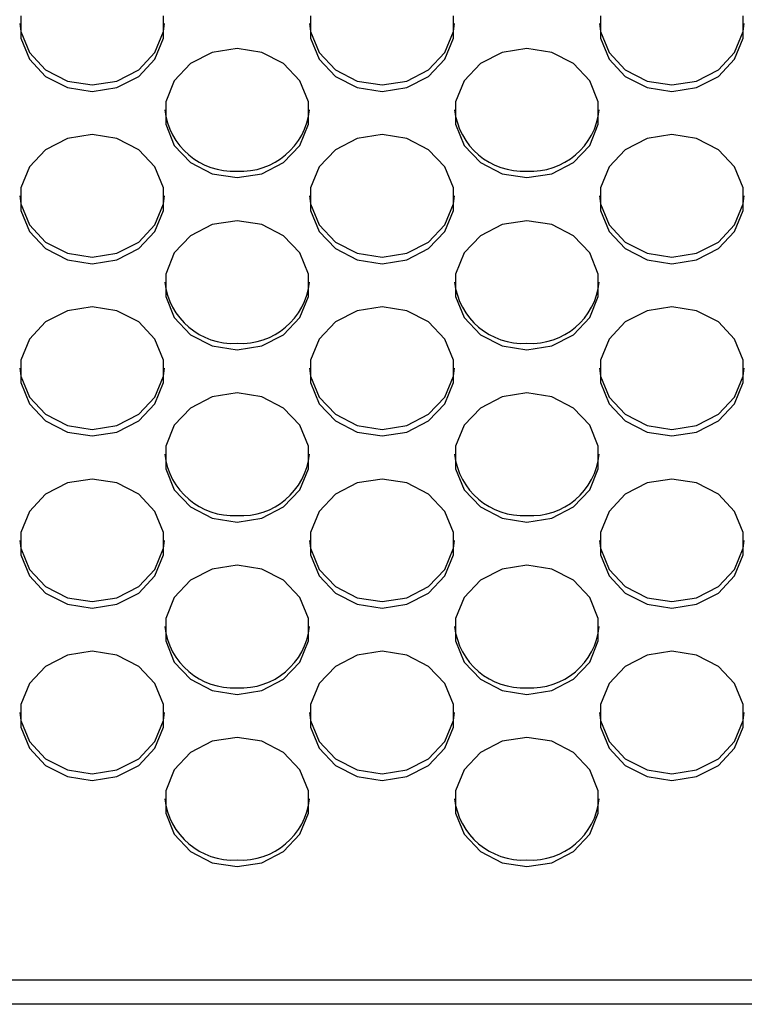
# Model space of a CAD drawing. Extents: x 21 to 621, y 19 to 408.
# Drawn here: x 256 to 262, y 192 to 200 of the extents above; entities that cross this region are included whole.
import ezdxf

# ---------------------------------------------------------------- set-up
doc = ezdxf.new("R2010")
doc.units = 0
doc.layers.get('0').update_dxf_attribs({"linetype": 'CONTINUOUS'})

msp = doc.modelspace()

# ---------------------------------------------------------------- linework, layer by layer
at = {"color": 3, "linetype": 'CONTINUOUS'}
for p, q in [((255.677847, 200.523875), (255.677847, 200.338209)), ((256.859616, 200.338209), (256.859616, 200.523875)), ((258.077849, 200.523875), (258.077849, 200.338209)), ((259.259618, 200.338209), (259.259618, 200.523875)), ((260.477848, 200.523875), (260.477848, 200.338209)), ((261.659617, 200.338209), (261.659617, 200.523875)), ((255.669511, 200.458282), (255.677847, 200.392689)), ((256.859616, 200.392689), (256.867952, 200.458282)), ((258.069513, 200.458282), (258.077849, 200.392689)), ((259.259618, 200.392689), (259.267954, 200.458282)), ((260.469512, 200.458282), (260.477848, 200.392689)), ((261.659617, 200.392689), (261.667953, 200.458282)), ((255.677847, 200.392689), (255.749116, 200.218219)), ((255.677847, 200.338209), (255.749116, 200.16374)), ((256.788347, 200.218219), (256.859616, 200.392689)), ((256.788347, 200.16374), (256.859616, 200.338209)), ((258.077849, 200.392689), (258.149118, 200.218219)), ((258.077849, 200.338209), (258.149118, 200.16374)), ((259.188349, 200.218219), (259.259618, 200.392689)), ((259.188349, 200.16374), (259.259618, 200.338209)), ((260.477848, 200.392689), (260.549117, 200.218219)), ((260.477848, 200.338209), (260.549117, 200.16374)), ((261.588348, 200.218219), (261.659617, 200.392689)), ((261.588348, 200.16374), (261.659617, 200.338209)), ((257.468734, 200.252841), (257.263521, 200.2206)), ((257.673944, 200.2206), (257.468734, 200.252841)), ((259.868733, 200.252841), (259.66352, 200.2206)), ((260.073946, 200.2206), (259.868733, 200.252841)), ((255.749116, 200.218219), (255.88306, 200.07599)), ((255.749116, 200.16374), (255.88306, 200.021512)), ((256.654407, 200.07599), (256.788347, 200.218219)), ((256.654407, 200.021512), (256.788347, 200.16374)), ((257.263521, 200.2206), (257.083059, 200.127768)), ((257.854406, 200.127768), (257.673944, 200.2206)), ((258.149118, 200.218219), (258.283062, 200.07599)), ((258.149118, 200.16374), (258.283062, 200.021512)), ((259.054405, 200.07599), (259.188349, 200.218219)), ((259.054405, 200.021512), (259.188349, 200.16374)), ((259.66352, 200.2206), (259.483061, 200.127768)), ((260.254405, 200.127768), (260.073946, 200.2206)), ((260.549117, 200.218219), (260.683061, 200.07599)), ((260.549117, 200.16374), (260.683061, 200.021512)), ((261.454404, 200.07599), (261.588348, 200.218219)), ((261.454404, 200.021512), (261.588348, 200.16374)), ((257.083059, 200.127768), (256.949119, 199.985539)), ((257.98835, 199.985539), (257.854406, 200.127768)), ((259.483061, 200.127768), (259.349118, 199.985539)), ((260.388348, 199.985539), (260.254405, 200.127768)), ((255.88306, 200.07599), (256.063522, 199.983158)), ((255.88306, 200.021512), (256.063522, 199.928679)), ((256.473945, 199.983158), (256.654407, 200.07599)), ((256.473945, 199.928679), (256.654407, 200.021512)), ((258.283062, 200.07599), (258.463521, 199.983158)), ((258.283062, 200.021512), (258.463521, 199.928679)), ((258.873946, 199.983158), (259.054405, 200.07599)), ((258.873946, 199.928679), (259.054405, 200.021512)), ((260.683061, 200.07599), (260.86352, 199.983158)), ((260.683061, 200.021512), (260.86352, 199.928679)), ((261.273945, 199.983158), (261.454404, 200.07599)), ((261.273945, 199.928679), (261.454404, 200.021512)), ((256.063522, 199.983158), (256.268732, 199.950917)), ((256.063522, 199.928679), (256.268732, 199.896438)), ((256.268732, 199.950917), (256.473945, 199.983158)), ((256.268732, 199.896438), (256.473945, 199.928679)), ((256.949119, 199.985539), (256.877849, 199.81107)), ((258.059619, 199.81107), (257.98835, 199.985539)), ((258.463521, 199.983158), (258.668734, 199.950917)), ((258.463521, 199.928679), (258.668734, 199.896438)), ((258.668734, 199.950917), (258.873946, 199.983158)), ((258.668734, 199.896438), (258.873946, 199.928679)), ((259.349118, 199.985539), (259.277848, 199.81107)), ((260.459618, 199.81107), (260.388348, 199.985539)), ((260.86352, 199.983158), (261.068732, 199.950917)), ((260.86352, 199.928679), (261.068732, 199.896438)), ((261.068732, 199.950917), (261.273945, 199.983158)), ((261.068732, 199.896438), (261.273945, 199.928679)), ((256.877849, 199.81107), (256.877849, 199.625404)), ((258.059619, 199.625404), (258.059619, 199.81107)), ((259.277848, 199.81107), (259.277848, 199.625404)), ((260.459618, 199.625404), (260.459618, 199.81107)), ((256.877849, 199.625404), (256.949119, 199.450934)), ((257.98835, 199.450934), (258.059619, 199.625404)), ((259.277848, 199.625404), (259.349118, 199.450934)), ((260.388348, 199.450934), (260.459618, 199.625404)), ((256.268732, 199.540035), (256.063522, 199.507795)), ((256.473945, 199.507795), (256.268732, 199.540035)), ((258.668734, 199.540035), (258.463521, 199.507795)), ((258.873946, 199.507795), (258.668734, 199.540035)), ((261.068732, 199.540035), (260.86352, 199.507795)), ((261.273945, 199.507795), (261.068732, 199.540035)), ((256.063522, 199.507795), (255.88306, 199.414962)), ((256.654407, 199.414962), (256.473945, 199.507795)), ((256.949119, 199.450934), (257.083059, 199.308707)), ((257.854406, 199.308707), (257.98835, 199.450934)), ((258.463521, 199.507795), (258.283062, 199.414962)), ((259.054405, 199.414962), (258.873946, 199.507795)), ((259.349118, 199.450934), (259.483061, 199.308707)), ((260.254405, 199.308707), (260.388348, 199.450934)), ((260.86352, 199.507795), (260.683061, 199.414962)), ((261.454404, 199.414962), (261.273945, 199.507795)), ((255.88306, 199.414962), (255.749116, 199.272734)), ((256.788347, 199.272734), (256.654407, 199.414962)), ((258.283062, 199.414962), (258.149118, 199.272734)), ((259.188349, 199.272734), (259.054405, 199.414962)), ((260.683061, 199.414962), (260.549117, 199.272734)), ((261.588348, 199.272734), (261.454404, 199.414962)), ((255.749116, 199.272734), (255.677847, 199.098264)), ((256.859616, 199.098264), (256.788347, 199.272734)), ((257.083059, 199.308707), (257.263521, 199.215873)), ((257.673944, 199.215873), (257.854406, 199.308707)), ((258.149118, 199.272734), (258.077849, 199.098264)), ((259.259618, 199.098264), (259.188349, 199.272734)), ((259.483061, 199.308707), (259.66352, 199.215873)), ((260.073946, 199.215873), (260.254405, 199.308707)), ((260.549117, 199.272734), (260.477848, 199.098264)), ((261.659617, 199.098264), (261.588348, 199.272734)), ((257.263521, 199.215873), (257.468734, 199.183633)), ((257.468734, 199.183633), (257.673944, 199.215873)), ((259.66352, 199.215873), (259.868733, 199.183633)), ((259.868733, 199.183633), (260.073946, 199.215873)), ((255.669511, 199.032671), (255.677847, 198.967077)), ((255.677847, 199.098264), (255.677847, 198.912598)), ((256.859616, 198.912598), (256.859616, 199.098264)), ((256.859616, 198.967077), (256.867952, 199.032671)), ((258.069513, 199.032671), (258.077849, 198.967077)), ((258.077849, 199.098264), (258.077849, 198.912598)), ((259.259618, 198.912598), (259.259618, 199.098264)), ((259.259618, 198.967077), (259.267954, 199.032671)), ((260.469512, 199.032671), (260.477848, 198.967077)), ((260.477848, 199.098264), (260.477848, 198.912598)), ((261.659617, 198.912598), (261.659617, 199.098264)), ((261.659617, 198.967077), (261.667953, 199.032671)), ((255.677847, 198.967077), (255.749116, 198.792608)), ((256.788347, 198.792608), (256.859616, 198.967077)), ((258.077849, 198.967077), (258.149118, 198.792608)), ((259.188349, 198.792608), (259.259618, 198.967077)), ((260.477848, 198.967077), (260.549117, 198.792608)), ((261.588348, 198.792608), (261.659617, 198.967077)), ((255.677847, 198.912598), (255.749116, 198.738129)), ((256.788347, 198.738129), (256.859616, 198.912598)), ((258.077849, 198.912598), (258.149118, 198.738129)), ((259.188349, 198.738129), (259.259618, 198.912598)), ((260.477848, 198.912598), (260.549117, 198.738129)), ((261.588348, 198.738129), (261.659617, 198.912598)), ((255.749116, 198.792608), (255.88306, 198.650379)), ((256.654407, 198.650379), (256.788347, 198.792608)), ((257.263521, 198.794989), (257.083059, 198.702156)), ((257.468734, 198.82723), (257.263521, 198.794989)), ((257.673944, 198.794989), (257.468734, 198.82723)), ((257.854406, 198.702156), (257.673944, 198.794989)), ((258.149118, 198.792608), (258.283062, 198.650379)), ((259.054405, 198.650379), (259.188349, 198.792608)), ((259.66352, 198.794989), (259.483061, 198.702156)), ((259.868733, 198.82723), (259.66352, 198.794989)), ((260.073946, 198.794989), (259.868733, 198.82723)), ((260.254405, 198.702156), (260.073946, 198.794989)), ((260.549117, 198.792608), (260.683061, 198.650379)), ((261.454404, 198.650379), (261.588348, 198.792608)), ((255.749116, 198.738129), (255.88306, 198.595901)), ((256.654407, 198.595901), (256.788347, 198.738129)), ((257.083059, 198.702156), (256.949119, 198.559928)), ((257.98835, 198.559928), (257.854406, 198.702156)), ((258.149118, 198.738129), (258.283062, 198.595901)), ((259.054405, 198.595901), (259.188349, 198.738129)), ((259.483061, 198.702156), (259.349118, 198.559928)), ((260.388348, 198.559928), (260.254405, 198.702156)), ((260.549117, 198.738129), (260.683061, 198.595901)), ((261.454404, 198.595901), (261.588348, 198.738129)), ((255.88306, 198.650379), (256.063522, 198.557547)), ((256.473945, 198.557547), (256.654407, 198.650379)), ((258.283062, 198.650379), (258.463521, 198.557547)), ((258.873946, 198.557547), (259.054405, 198.650379)), ((260.683061, 198.650379), (260.86352, 198.557547)), ((261.273945, 198.557547), (261.454404, 198.650379)), ((255.88306, 198.595901), (256.063522, 198.503068)), ((256.063522, 198.557547), (256.268732, 198.525306)), ((256.268732, 198.525306), (256.473945, 198.557547)), ((256.473945, 198.503068), (256.654407, 198.595901)), ((256.949119, 198.559928), (256.877849, 198.385459)), ((258.059619, 198.385459), (257.98835, 198.559928)), ((258.283062, 198.595901), (258.463521, 198.503068)), ((258.463521, 198.557547), (258.668734, 198.525306)), ((258.668734, 198.525306), (258.873946, 198.557547)), ((258.873946, 198.503068), (259.054405, 198.595901)), ((259.349118, 198.559928), (259.277848, 198.385459)), ((260.459618, 198.385459), (260.388348, 198.559928)), ((260.683061, 198.595901), (260.86352, 198.503068)), ((260.86352, 198.557547), (261.068732, 198.525306)), ((261.068732, 198.525306), (261.273945, 198.557547)), ((261.273945, 198.503068), (261.454404, 198.595901)), ((256.063522, 198.503068), (256.268732, 198.470827)), ((256.268732, 198.470827), (256.473945, 198.503068)), ((258.463521, 198.503068), (258.668734, 198.470827)), ((258.668734, 198.470827), (258.873946, 198.503068)), ((260.86352, 198.503068), (261.068732, 198.470827)), ((261.068732, 198.470827), (261.273945, 198.503068)), ((256.877849, 198.385459), (256.877849, 198.199793)), ((258.059619, 198.199793), (258.059619, 198.385459)), ((259.277848, 198.385459), (259.277848, 198.199793)), ((260.459618, 198.199793), (260.459618, 198.385459)), ((256.877849, 198.199793), (256.949119, 198.025323)), ((257.98835, 198.025323), (258.059619, 198.199793)), ((259.277848, 198.199793), (259.349118, 198.025323)), ((260.388348, 198.025323), (260.459618, 198.199793)), ((256.063522, 198.082184), (255.88306, 197.98935)), ((256.268732, 198.114424), (256.063522, 198.082184)), ((256.473945, 198.082184), (256.268732, 198.114424)), ((256.654407, 197.98935), (256.473945, 198.082184)), ((258.463521, 198.082184), (258.283062, 197.98935)), ((258.668734, 198.114424), (258.463521, 198.082184)), ((258.873946, 198.082184), (258.668734, 198.114424)), ((259.054405, 197.98935), (258.873946, 198.082184)), ((260.86352, 198.082184), (260.683061, 197.98935)), ((261.068732, 198.114424), (260.86352, 198.082184)), ((261.273945, 198.082184), (261.068732, 198.114424)), ((261.454404, 197.98935), (261.273945, 198.082184)), ((255.88306, 197.98935), (255.749116, 197.847122)), ((256.788347, 197.847122), (256.654407, 197.98935)), ((256.949119, 198.025323), (257.083059, 197.883095)), ((257.854406, 197.883095), (257.98835, 198.025323)), ((258.283062, 197.98935), (258.149118, 197.847122)), ((259.188349, 197.847122), (259.054405, 197.98935)), ((259.349118, 198.025323), (259.483061, 197.883095)), ((260.254405, 197.883095), (260.388348, 198.025323)), ((260.683061, 197.98935), (260.549117, 197.847122)), ((261.588348, 197.847122), (261.454404, 197.98935)), ((257.083059, 197.883095), (257.263521, 197.790262)), ((257.673944, 197.790262), (257.854406, 197.883095)), ((259.483061, 197.883095), (259.66352, 197.790262)), ((260.073946, 197.790262), (260.254405, 197.883095)), ((255.749116, 197.847122), (255.677847, 197.672653)), ((256.859616, 197.672653), (256.788347, 197.847122)), ((258.149118, 197.847122), (258.077849, 197.672653)), ((259.259618, 197.672653), (259.188349, 197.847122)), ((260.549117, 197.847122), (260.477848, 197.672653)), ((261.659617, 197.672653), (261.588348, 197.847122)), ((257.263521, 197.790262), (257.468734, 197.758021)), ((257.468734, 197.758021), (257.673944, 197.790262)), ((259.66352, 197.790262), (259.868733, 197.758021)), ((259.868733, 197.758021), (260.073946, 197.790262)), ((255.677847, 197.672653), (255.677847, 197.486987)), ((256.859616, 197.486987), (256.859616, 197.672653)), ((258.077849, 197.672653), (258.077849, 197.486987)), ((259.259618, 197.486987), (259.259618, 197.672653)), ((260.477848, 197.672653), (260.477848, 197.486987)), ((261.659617, 197.486987), (261.659617, 197.672653)), ((255.669511, 197.60706), (255.677847, 197.541465)), ((256.859616, 197.541465), (256.867952, 197.60706)), ((258.069513, 197.607059), (258.077849, 197.541465)), ((259.259618, 197.541465), (259.267954, 197.607059)), ((260.469512, 197.607059), (260.477848, 197.541465)), ((261.659617, 197.541465), (261.667953, 197.607059)), ((255.677847, 197.541465), (255.749116, 197.366997)), ((255.677847, 197.486987), (255.749116, 197.312518)), ((256.788347, 197.366997), (256.859616, 197.541465)), ((256.788347, 197.312518), (256.859616, 197.486987)), ((258.077849, 197.541465), (258.149118, 197.366997)), ((258.077849, 197.486987), (258.149118, 197.312518)), ((259.188349, 197.366997), (259.259618, 197.541465)), ((259.188349, 197.312518), (259.259618, 197.486987)), ((260.477848, 197.541465), (260.549117, 197.366997)), ((260.477848, 197.486987), (260.549117, 197.312518)), ((261.588348, 197.366997), (261.659617, 197.541465)), ((261.588348, 197.312518), (261.659617, 197.486987)), ((257.468734, 197.401619), (257.263521, 197.369378)), ((257.673944, 197.369378), (257.468734, 197.401619)), ((259.868733, 197.401619), (259.66352, 197.369378)), ((260.073946, 197.369378), (259.868733, 197.401619)), ((255.749116, 197.366997), (255.88306, 197.224768)), ((255.749116, 197.312518), (255.88306, 197.170289)), ((256.654407, 197.224768), (256.788347, 197.366997)), ((256.654407, 197.170289), (256.788347, 197.312518)), ((257.263521, 197.369378), (257.083059, 197.276545)), ((257.854406, 197.276545), (257.673944, 197.369378)), ((258.149118, 197.366997), (258.283062, 197.224768)), ((258.149118, 197.312518), (258.283062, 197.170289)), ((259.054405, 197.224768), (259.188349, 197.366997)), ((259.054405, 197.170289), (259.188349, 197.312518)), ((259.66352, 197.369378), (259.483061, 197.276545)), ((260.254405, 197.276545), (260.073946, 197.369378)), ((260.549117, 197.366997), (260.683061, 197.224768)), ((260.549117, 197.312518), (260.683061, 197.170289)), ((261.454404, 197.224768), (261.588348, 197.366997)), ((261.454404, 197.170289), (261.588348, 197.312518)), ((257.083059, 197.276545), (256.949119, 197.134316)), ((257.98835, 197.134316), (257.854406, 197.276545)), ((259.483061, 197.276545), (259.349118, 197.134316)), ((260.388348, 197.134316), (260.254405, 197.276545)), ((255.88306, 197.224768), (256.063522, 197.131935)), ((255.88306, 197.170289), (256.063522, 197.077456)), ((256.473945, 197.131935), (256.654407, 197.224768)), ((256.473945, 197.077456), (256.654407, 197.170289)), ((258.283062, 197.224768), (258.463521, 197.131935)), ((258.283062, 197.170289), (258.463521, 197.077456)), ((258.873946, 197.131935), (259.054405, 197.224768)), ((258.873946, 197.077456), (259.054405, 197.170289)), ((260.683061, 197.224768), (260.86352, 197.131935)), ((260.683061, 197.170289), (260.86352, 197.077456)), ((261.273945, 197.131935), (261.454404, 197.224768)), ((261.273945, 197.077456), (261.454404, 197.170289)), ((256.063522, 197.131935), (256.268732, 197.099694)), ((256.063522, 197.077456), (256.268732, 197.045216)), ((256.268732, 197.099694), (256.473945, 197.131935)), ((256.268732, 197.045216), (256.473945, 197.077456)), ((256.949119, 197.134316), (256.877849, 196.959847)), ((258.059619, 196.959847), (257.98835, 197.134316)), ((258.463521, 197.131935), (258.668734, 197.099694)), ((258.463521, 197.077456), (258.668734, 197.045216)), ((258.668734, 197.099694), (258.873946, 197.131935)), ((258.668734, 197.045216), (258.873946, 197.077456)), ((259.349118, 197.134316), (259.277848, 196.959847)), ((260.459618, 196.959847), (260.388348, 197.134316)), ((260.86352, 197.131935), (261.068732, 197.099694)), ((260.86352, 197.077456), (261.068732, 197.045216)), ((261.068732, 197.099694), (261.273945, 197.131935)), ((261.068732, 197.045216), (261.273945, 197.077456)), ((256.877849, 196.959847), (256.877849, 196.774181)), ((258.059619, 196.774181), (258.059619, 196.959847)), ((259.277848, 196.959847), (259.277848, 196.774181)), ((260.459618, 196.774181), (260.459618, 196.959847)), ((256.877849, 196.774181), (256.949119, 196.599712)), ((257.98835, 196.599712), (258.059619, 196.774181)), ((259.277848, 196.774181), (259.349118, 196.599712)), ((260.388348, 196.599712), (260.459618, 196.774181)), ((256.268732, 196.688813), (256.063522, 196.656572)), ((256.473945, 196.656572), (256.268732, 196.688813)), ((258.668734, 196.688813), (258.463521, 196.656572)), ((258.873946, 196.656572), (258.668734, 196.688813)), ((261.068732, 196.688813), (260.86352, 196.656572)), ((261.273945, 196.656572), (261.068732, 196.688813)), ((256.063522, 196.656572), (255.88306, 196.563739)), ((256.654407, 196.563739), (256.473945, 196.656572)), ((256.949119, 196.599712), (257.083059, 196.457483)), ((257.854406, 196.457483), (257.98835, 196.599712)), ((258.463521, 196.656572), (258.283062, 196.563739)), ((259.054405, 196.563739), (258.873946, 196.656572)), ((259.349118, 196.599712), (259.483061, 196.457483)), ((260.254405, 196.457483), (260.388348, 196.599712)), ((260.86352, 196.656572), (260.683061, 196.563739)), ((261.454404, 196.563739), (261.273945, 196.656572)), ((255.88306, 196.563739), (255.749116, 196.421511)), ((256.788347, 196.421511), (256.654407, 196.563739)), ((258.283062, 196.563739), (258.149118, 196.421511)), ((259.188349, 196.421511), (259.054405, 196.563739)), ((260.683061, 196.563739), (260.549117, 196.421511)), ((261.588348, 196.421511), (261.454404, 196.563739)), ((255.749116, 196.421511), (255.677847, 196.247042)), ((256.859616, 196.247042), (256.788347, 196.421511)), ((257.083059, 196.457483), (257.263521, 196.364651)), ((257.673944, 196.364651), (257.854406, 196.457483)), ((258.149118, 196.421511), (258.077849, 196.247042)), ((259.259618, 196.247042), (259.188349, 196.421511)), ((259.483061, 196.457483), (259.66352, 196.364651)), ((260.073946, 196.364651), (260.254405, 196.457483)), ((260.549117, 196.421511), (260.477848, 196.247042)), ((261.659617, 196.247042), (261.588348, 196.421511)), ((257.263521, 196.364651), (257.468734, 196.33241)), ((257.468734, 196.33241), (257.673944, 196.364651)), ((259.66352, 196.364651), (259.868733, 196.33241)), ((259.868733, 196.33241), (260.073946, 196.364651)), ((255.669511, 196.181448), (255.677847, 196.115854)), ((255.677847, 196.247042), (255.677847, 196.061376)), ((256.859616, 196.061376), (256.859616, 196.247042)), ((256.859616, 196.115854), (256.867952, 196.181448)), ((258.069513, 196.181448), (258.077849, 196.115854)), ((258.077849, 196.247042), (258.077849, 196.061376)), ((259.259618, 196.061376), (259.259618, 196.247042)), ((259.259618, 196.115854), (259.267954, 196.181448)), ((260.469512, 196.181448), (260.477848, 196.115854)), ((260.477848, 196.247042), (260.477848, 196.061376)), ((261.659617, 196.061376), (261.659617, 196.247042)), ((261.659617, 196.115854), (261.667953, 196.181448)), ((255.677847, 196.115854), (255.749116, 195.941385)), ((256.788347, 195.941385), (256.859616, 196.115854)), ((258.077849, 196.115854), (258.149118, 195.941385)), ((259.188349, 195.941385), (259.259618, 196.115854)), ((260.477848, 196.115854), (260.549117, 195.941385)), ((261.588348, 195.941385), (261.659617, 196.115854)), ((255.677847, 196.061376), (255.749116, 195.886906)), ((256.788347, 195.886906), (256.859616, 196.061376)), ((258.077849, 196.061376), (258.149118, 195.886906)), ((259.188349, 195.886906), (259.259618, 196.061376)), ((260.477848, 196.061376), (260.549117, 195.886906)), ((261.588348, 195.886906), (261.659617, 196.061376)), ((255.749116, 195.941385), (255.88306, 195.799156)), ((256.654407, 195.799156), (256.788347, 195.941385)), ((257.263521, 195.943767), (257.083059, 195.850934)), ((257.468734, 195.976007), (257.263521, 195.943767)), ((257.673944, 195.943767), (257.468734, 195.976007)), ((257.854406, 195.850934), (257.673944, 195.943767)), ((258.149118, 195.941385), (258.283062, 195.799156)), ((259.054405, 195.799156), (259.188349, 195.941385)), ((259.66352, 195.943767), (259.483061, 195.850934)), ((259.868733, 195.976007), (259.66352, 195.943767)), ((260.073946, 195.943767), (259.868733, 195.976007)), ((260.254405, 195.850934), (260.073946, 195.943767)), ((260.549117, 195.941385), (260.683061, 195.799156)), ((261.454404, 195.799156), (261.588348, 195.941385)), ((255.749116, 195.886906), (255.88306, 195.744678)), ((256.654407, 195.744678), (256.788347, 195.886906)), ((257.083059, 195.850934), (256.949119, 195.708705)), ((257.98835, 195.708705), (257.854406, 195.850934)), ((258.149118, 195.886906), (258.283062, 195.744678)), ((259.054405, 195.744678), (259.188349, 195.886906)), ((259.483061, 195.850934), (259.349118, 195.708705)), ((260.388348, 195.708705), (260.254405, 195.850934)), ((260.549117, 195.886906), (260.683061, 195.744678)), ((261.454404, 195.744678), (261.588348, 195.886906)), ((255.88306, 195.799156), (256.063522, 195.706323)), ((256.473945, 195.706323), (256.654407, 195.799156)), ((258.283062, 195.799156), (258.463521, 195.706323)), ((258.873946, 195.706323), (259.054405, 195.799156)), ((260.683061, 195.799156), (260.86352, 195.706323)), ((261.273945, 195.706323), (261.454404, 195.799156)), ((255.88306, 195.744678), (256.063522, 195.651845)), ((256.063522, 195.706323), (256.268732, 195.674083)), ((256.268732, 195.674083), (256.473945, 195.706323)), ((256.473945, 195.651845), (256.654407, 195.744678)), ((256.949119, 195.708705), (256.877849, 195.534236)), ((258.059619, 195.534236), (257.98835, 195.708705)), ((258.283062, 195.744678), (258.463521, 195.651845)), ((258.463521, 195.706323), (258.668734, 195.674083)), ((258.668734, 195.674083), (258.873946, 195.706323)), ((258.873946, 195.651845), (259.054405, 195.744678)), ((259.349118, 195.708705), (259.277848, 195.534236)), ((260.459618, 195.534236), (260.388348, 195.708705)), ((260.683061, 195.744678), (260.86352, 195.651845)), ((260.86352, 195.706323), (261.068732, 195.674083)), ((261.068732, 195.674083), (261.273945, 195.706323)), ((261.273945, 195.651845), (261.454404, 195.744678)), ((256.063522, 195.651845), (256.268732, 195.619604)), ((256.268732, 195.619604), (256.473945, 195.651845)), ((258.463521, 195.651845), (258.668734, 195.619604)), ((258.668734, 195.619604), (258.873946, 195.651845)), ((260.86352, 195.651845), (261.068732, 195.619604)), ((261.068732, 195.619604), (261.273945, 195.651845)), ((256.877849, 195.534236), (256.877849, 195.34857)), ((258.059619, 195.34857), (258.059619, 195.534236)), ((259.277848, 195.534236), (259.277848, 195.34857)), ((260.459618, 195.34857), (260.459618, 195.534236)), ((256.877849, 195.34857), (256.949119, 195.174101)), ((257.98835, 195.174101), (258.059619, 195.34857)), ((259.277848, 195.34857), (259.349118, 195.174101)), ((260.388348, 195.174101), (260.459618, 195.34857)), ((256.063522, 195.230961), (255.88306, 195.138128)), ((256.268732, 195.263202), (256.063522, 195.230961)), ((256.473945, 195.230961), (256.268732, 195.263202)), ((256.654407, 195.138128), (256.473945, 195.230961)), ((258.463521, 195.230961), (258.283062, 195.138128)), ((258.668734, 195.263202), (258.463521, 195.230961)), ((258.873946, 195.230961), (258.668734, 195.263202)), ((259.054405, 195.138128), (258.873946, 195.230961)), ((260.86352, 195.230961), (260.683061, 195.138128)), ((261.068732, 195.263202), (260.86352, 195.230961)), ((261.273945, 195.230961), (261.068732, 195.263202)), ((261.454404, 195.138128), (261.273945, 195.230961)), ((255.88306, 195.138128), (255.749116, 194.995899)), ((256.788347, 194.995899), (256.654407, 195.138128)), ((256.949119, 195.174101), (257.083059, 195.031872)), ((257.854406, 195.031872), (257.98835, 195.174101)), ((258.283062, 195.138128), (258.149118, 194.995899)), ((259.188349, 194.995899), (259.054405, 195.138128)), ((259.349118, 195.174101), (259.483061, 195.031872)), ((260.254405, 195.031872), (260.388348, 195.174101)), ((260.683061, 195.138128), (260.549117, 194.995899)), ((261.588348, 194.995899), (261.454404, 195.138128)), ((257.083059, 195.031872), (257.263521, 194.939039)), ((257.673944, 194.939039), (257.854406, 195.031872)), ((259.483061, 195.031872), (259.66352, 194.939039)), ((260.073946, 194.939039), (260.254405, 195.031872)), ((255.749116, 194.995899), (255.677847, 194.82143)), ((256.859616, 194.82143), (256.788347, 194.995899)), ((258.149118, 194.995899), (258.077849, 194.82143)), ((259.259618, 194.82143), (259.188349, 194.995899)), ((260.549117, 194.995899), (260.477848, 194.82143)), ((261.659617, 194.82143), (261.588348, 194.995899)), ((257.263521, 194.939039), (257.468734, 194.906799)), ((257.468734, 194.906799), (257.673944, 194.939039)), ((259.66352, 194.939039), (259.868733, 194.906799)), ((259.868733, 194.906799), (260.073946, 194.939039)), ((255.677847, 194.82143), (255.677847, 194.635764)), ((256.859616, 194.635764), (256.859616, 194.82143)), ((258.077849, 194.82143), (258.077849, 194.635764)), ((259.259618, 194.635764), (259.259618, 194.82143)), ((260.477848, 194.82143), (260.477848, 194.635764)), ((261.659617, 194.635764), (261.659617, 194.82143)), ((255.669511, 194.755836), (255.677847, 194.690243)), ((256.859616, 194.690243), (256.867952, 194.755836)), ((258.069513, 194.755836), (258.077849, 194.690243)), ((259.259618, 194.690243), (259.267954, 194.755836)), ((260.469512, 194.755836), (260.477848, 194.690243)), ((261.659617, 194.690243), (261.667953, 194.755836)), ((255.677847, 194.690243), (255.749116, 194.515774)), ((255.677847, 194.635764), (255.749116, 194.461295)), ((256.788347, 194.515774), (256.859616, 194.690243)), ((256.788347, 194.461295), (256.859616, 194.635764)), ((258.077849, 194.690243), (258.149118, 194.515774)), ((258.077849, 194.635764), (258.149118, 194.461295)), ((259.188349, 194.515774), (259.259618, 194.690243)), ((259.188349, 194.461295), (259.259618, 194.635764)), ((260.477848, 194.690243), (260.549117, 194.515774)), ((260.477848, 194.635764), (260.549117, 194.461295)), ((261.588348, 194.515774), (261.659617, 194.690243)), ((261.588348, 194.461295), (261.659617, 194.635764)), ((257.468734, 194.550396), (257.263521, 194.518155)), ((257.673944, 194.518155), (257.468734, 194.550396)), ((259.868733, 194.550396), (259.66352, 194.518155)), ((260.073946, 194.518155), (259.868733, 194.550396)), ((255.749116, 194.515774), (255.88306, 194.373545)), ((255.749116, 194.461295), (255.88306, 194.319067)), ((256.654407, 194.373545), (256.788347, 194.515774)), ((256.654407, 194.319067), (256.788347, 194.461295)), ((257.263521, 194.518155), (257.083059, 194.425322)), ((257.854406, 194.425322), (257.673944, 194.518155)), ((258.149118, 194.515774), (258.283062, 194.373545)), ((258.149118, 194.461295), (258.283062, 194.319067)), ((259.054405, 194.373545), (259.188349, 194.515774)), ((259.054405, 194.319067), (259.188349, 194.461295)), ((259.66352, 194.518155), (259.483061, 194.425322)), ((260.254405, 194.425322), (260.073946, 194.518155)), ((260.549117, 194.515774), (260.683061, 194.373545)), ((260.549117, 194.461295), (260.683061, 194.319067)), ((261.454404, 194.373545), (261.588348, 194.515774)), ((261.454404, 194.319067), (261.588348, 194.461295)), ((257.083059, 194.425322), (256.949119, 194.283094)), ((257.98835, 194.283094), (257.854406, 194.425322)), ((259.483061, 194.425322), (259.349118, 194.283094)), ((260.388348, 194.283094), (260.254405, 194.425322)), ((255.88306, 194.373545), (256.063522, 194.280712)), ((255.88306, 194.319067), (256.063522, 194.226233)), ((256.473945, 194.280712), (256.654407, 194.373545)), ((256.473945, 194.226233), (256.654407, 194.319067)), ((258.283062, 194.373545), (258.463521, 194.280712)), ((258.283062, 194.319067), (258.463521, 194.226233)), ((258.873946, 194.280712), (259.054405, 194.373545)), ((258.873946, 194.226233), (259.054405, 194.319067)), ((260.683061, 194.373545), (260.86352, 194.280712)), ((260.683061, 194.319067), (260.86352, 194.226233)), ((261.273945, 194.280712), (261.454404, 194.373545)), ((261.273945, 194.226233), (261.454404, 194.319067)), ((256.063522, 194.280712), (256.268732, 194.248472)), ((256.063522, 194.226233), (256.268732, 194.193993)), ((256.268732, 194.248472), (256.473945, 194.280712)), ((256.268732, 194.193993), (256.473945, 194.226233)), ((256.949119, 194.283094), (256.877849, 194.108625)), ((258.059619, 194.108625), (257.98835, 194.283094)), ((258.463521, 194.280712), (258.668734, 194.248472)), ((258.463521, 194.226233), (258.668734, 194.193993)), ((258.668734, 194.248472), (258.873946, 194.280712)), ((258.668734, 194.193993), (258.873946, 194.226233)), ((259.349118, 194.283094), (259.277848, 194.108625)), ((260.459618, 194.108625), (260.388348, 194.283094)), ((260.86352, 194.280712), (261.068732, 194.248472)), ((260.86352, 194.226233), (261.068732, 194.193993)), ((261.068732, 194.248472), (261.273945, 194.280712)), ((261.068732, 194.193993), (261.273945, 194.226233)), ((256.877849, 194.108625), (256.877849, 193.922958)), ((258.059619, 193.922958), (258.059619, 194.108625)), ((259.277848, 194.108625), (259.277848, 193.922958)), ((260.459618, 193.922958), (260.459618, 194.108625)), ((256.877849, 193.922958), (256.949119, 193.748489)), ((257.98835, 193.748489), (258.059619, 193.922958)), ((259.277848, 193.922958), (259.349118, 193.748489)), ((260.388348, 193.748489), (260.459618, 193.922958)), ((256.949119, 193.748489), (257.083059, 193.606261)), ((257.854406, 193.606261), (257.98835, 193.748489)), ((259.349118, 193.748489), (259.483061, 193.606261)), ((260.254405, 193.606261), (260.388348, 193.748489)), ((257.083059, 193.606261), (257.263521, 193.513428)), ((257.673944, 193.513428), (257.854406, 193.606261)), ((259.483061, 193.606261), (259.66352, 193.513428)), ((260.073946, 193.513428), (260.254405, 193.606261)), ((257.263521, 193.513428), (257.468734, 193.481187)), ((257.468734, 193.481187), (257.673944, 193.513428)), ((259.66352, 193.513428), (259.868733, 193.481187)), ((259.868733, 193.481187), (260.073946, 193.513428)), ((289.448733, 192.541114), (248.648734, 192.541114)), ((289.548733, 192.341114), (248.548732, 192.341114))]:
    msp.add_line(p, q, dxfattribs=at)
for centre, radius, start, end in [((257.437943, 199.809284), 0.572002, 186.404799, 273.0857903), ((257.504453, 199.803462), 0.566477, 266.384887, 354.124794), ((259.837935, 199.809274), 0.571992, 186.403849, 273.0865224), ((259.904453, 199.80346), 0.566476, 266.384762, 354.124919), ((257.437944, 198.383673), 0.572003, 186.404829, 273.085678), ((257.504452, 198.377851), 0.566479, 266.385, 354.124764), ((259.837936, 198.383663), 0.571993, 186.403878, 273.0864272), ((259.904452, 198.37785), 0.566477, 266.384875, 354.124889), ((257.437944, 196.958062), 0.572003, 186.404829, 273.085678), ((257.504452, 196.95224), 0.566479, 266.385, 354.124764), ((259.837936, 196.958051), 0.571993, 186.403878, 273.0864272), ((259.904452, 196.952238), 0.566477, 266.384875, 354.124889), ((257.437943, 195.53245), 0.572002, 186.404814, 273.0857337), ((257.504452, 195.526628), 0.566478, 266.384943, 354.124779), ((259.837936, 195.53244), 0.571992, 186.403863, 273.0863721), ((259.904452, 195.526627), 0.566477, 266.384819, 354.124904), ((257.437943, 194.106839), 0.572003, 186.404795, 273.0857899), ((257.504453, 194.101016), 0.566478, 266.384904, 354.124818), ((259.837936, 194.106828), 0.571992, 186.403844, 273.0864454), ((259.904453, 194.101015), 0.566476, 266.38478, 354.124943)]:
    msp.add_arc(centre, radius, start, end, dxfattribs=at)

doc.saveas('drawing.dxf')
